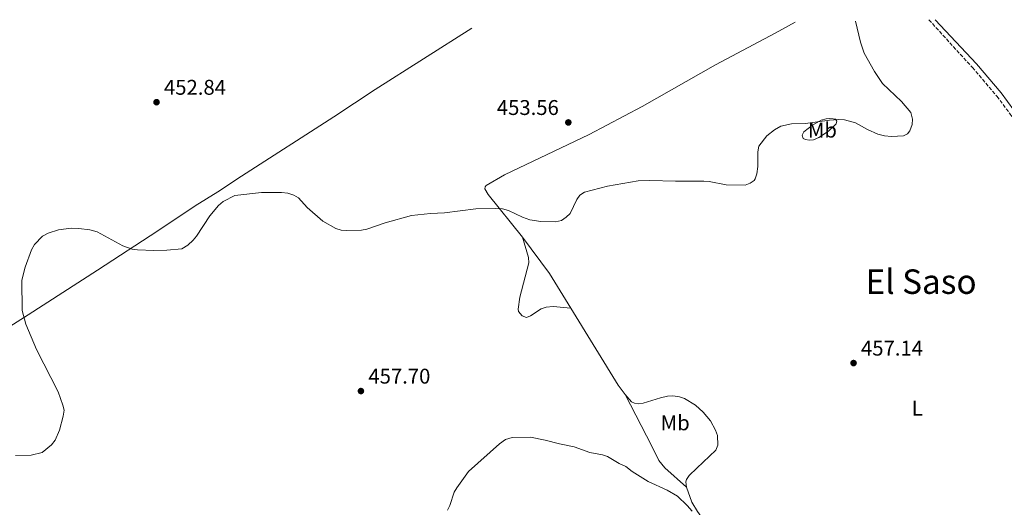
# Model space of a CAD drawing. Units: metres. Extents: x 625294 to 628770, y 4685604 to 4687977.
# Drawn here: x 627302 to 627765, y 4687730 to 4687959 of the extents above; entities that cross this region are included whole.
import ezdxf
from ezdxf.enums import TextEntityAlignment as Align

# ---------------------------------------------------------------- set-up
doc = ezdxf.new("R2010")
doc.units = ezdxf.units.M
doc.header["$MEASUREMENT"] = 0
doc.linetypes.add('DGN Style 3', pattern=[2.435890702152634, 1.739921930109024, -0.6959687720436097])
doc.linetypes.add('DGN Style 5', pattern=[1.217945351076317, 0.5219765790327072, -0.6959687720436097])
for name, color, linetype, lineweight in [('Barranco lineal no visto', 142, 'DGN Style 5', 0), ('Camino', 7, 'DGN Style 3', 0), ('Cota de punto acotado terreno', 7, 'Continuous', 0), ('Curva de nivel intermedia', 30, 'Continuous', 0), ('Etiqueta de uso rústico', 92, 'Continuous', 0), ('Línea de cambio de uso (parcela vista)', 92, 'Continuous', 0), ('Margen derecho', 7, 'Continuous', 0), ('Punto acotado terreno (símbolo)', 7, 'Continuous', 0), ('Texto de Área (paraje) menor', 7, 'Continuous', 0)]:
    doc.layers.add(name, color=color, linetype=linetype, lineweight=lineweight)
doc.styles.add('Style-Arial', font='arial.ttf')

# ---------------------------------------------------------------- blocks, each defined once
blk = doc.blocks.new('5PATER')
at = {"layer": 'Barranco lineal no visto', "linetype": 'Continuous', "lineweight": 0}
h = blk.add_hatch(color=51, dxfattribs=at)
edge = h.paths.add_edge_path()
edge.add_ellipse((0, 0), major_axis=(-0.1095731443231308, -0.1110710700762829), ratio=0.9994222409660317, start_angle=0, end_angle=360)

msp = doc.modelspace()

# ---------------------------------------------------------------- linework, layer by layer
at = {"layer": 'Camino', "color": 7, "linetype": 'DGN Style 3', "lineweight": 0}
msp.add_polyline3d([(627729.2899999979, 4687958.66, 455.3699999999955), (627749.730000001, 4687936.29, 456.4299999999931), (627761.2899999992, 4687922.760000003, 456.4199999999984), (627767.2800000015, 4687914.739999998, 456.5599999999978), (627775.239999999, 4687902.520000001, 456.6600000000037), (627781.2899999995, 4687892.050000002, 456.800000000003), (627788.3599999994, 4687878.859999999, 457.050000000003), (627800.7800000003, 4687859.030000002, 456.979999999996), (627833.0699999996, 4687814.420000002, 457.4700000000012), (627839.1799999984, 4687805.440000002, 457.5399999999937), (627847.3000000011, 4687791.859999999, 457.729999999996), (627857.8500000011, 4687772.880000001, 458.020000000004), (627870.6599999988, 4687747.260000004, 458.5200000000041), (627886.3200000006, 4687719.420000002, 459.0800000000018), (627909.2399999979, 4687684.190000003, 459.550000000003), (627920.9400000013, 4687667.320000002, 459.7799999999989), (627937.7199999986, 4687640.06, 459.8999999999942)], dxfattribs=at)
at = {"layer": 'Curva de nivel intermedia', "color": 30, "linetype": 'Continuous', "lineweight": 0, "flags": 128}
for points, elevation in [([(627694.8100000003, 4687958.039999999), (627697.1399999994, 4687948.15), (627698.8, 4687943), (627703.6700000007, 4687934.42), (627707.4900000005, 4687928.769999999), (627716.3399999996, 4687920.230000001), (627720.7499999995, 4687915.109999999), (627721.5900000001, 4687911.96), (627721.3799999999, 4687909.48), (627720.26, 4687906.459999999), (627719.2400000008, 4687905.13), (627717.4100000003, 4687904.189999999), (627711.7400000019, 4687903.84), (627708.4900000019, 4687904.180000001), (627705.2199999995, 4687904.939999999), (627700.4500000018, 4687907.09), (627694.7200000009, 4687910.239999999), (627689.6800000005, 4687911.63), (627686.9900000016, 4687911.770000001), (627682.5400000014, 4687911.569999999), (627671.2600000005, 4687909.859999999), (627664.6700000011, 4687909.81), (627659.7300000014, 4687908.63), (627656.7400000007, 4687906.899999999), (627653.0500000004, 4687904.199999999), (627649.2800000019, 4687899.26), (627648.8100000003, 4687896.649999999), (627648.8799999995, 4687889.73), (627648.3699999999, 4687886.210000001), (627647.5899999999, 4687883.849999999), (627647.2000000009, 4687883.220000001), (627645.2899999998, 4687881.819999998), (627642.9100000017, 4687880.999999999), (627633.8900000005, 4687881.099999999), (627625.930000001, 4687882.599999999), (627623.440000001, 4687882.789999999), (627610.0700000002, 4687882.789999999), (627598.0100000014, 4687883.220000001), (627592.5300000006, 4687882.980000001), (627578.1100000015, 4687880.5), (627567.3400000002, 4687877.619999999), (627565.1500000019, 4687876.269999999), (627563.7400000015, 4687874.190000001), (627560.5300000019, 4687867.63), (627558.7800000017, 4687865.859999999), (627556.4800000016, 4687864.369999999), (627553.7000000011, 4687863.680000001), (627546.7899999999, 4687863.850000001), (627541.6, 4687864.710000001), (627538.1200000019, 4687865.970000002), (627531.5599999994, 4687869.020000001), (627528.8200000012, 4687869.779999998), (627525.6600000008, 4687870.050000001), (627516.2700000008, 4687869.81), (627501.57, 4687867.88), (627494.850000001, 4687867.599999999), (627485.9800000018, 4687866.710000001), (627473.570000002, 4687863.220000001), (627464.9900000012, 4687860.27), (627462.5199999991, 4687859.859999998), (627455.5099999995, 4687859.699999999), (627452.8499999997, 4687859.810000001), (627450.4500000014, 4687860.509999999), (627444.3100000013, 4687864.09), (627436.9900000012, 4687870.48), (627432.7599999999, 4687875.070000002), (627430.5700000017, 4687876.279999998), (627427.7900000011, 4687877.13), (627424.7699999991, 4687877.560000001), (627415.4800000021, 4687877.579999999), (627402.8399999999, 4687876.079999999), (627397.3900000004, 4687873.300000001), (627395.2800000004, 4687871.430000001), (627391.1800000012, 4687866.579999999), (627384.9100000013, 4687857.009999998), (627383.32, 4687855.090000001), (627380.8000000009, 4687852.779999999), (627377.9000000019, 4687851.09), (627370.9500000004, 4687850.449999998), (627364.8799999997, 4687850.300000001), (627357.1399999993, 4687850.499999999), (627354.6800000007, 4687850.939999999), (627350.2100000002, 4687852.42), (627338.1300000013, 4687859.009999999), (627334.7300000016, 4687859.95), (627329.5300000003, 4687860.56), (627325.9800000008, 4687860.73), (627319.9500000003, 4687860.029999998), (627315.1200000001, 4687858.4), (627312.5000000005, 4687857.04), (627308.6600000004, 4687853.07), (627307.2300000021, 4687850.630000002), (627304.2300000003, 4687842.439999999), (627302.7999999998, 4687836.239999999), (627302.8700000013, 4687822.09), (627304.6700000007, 4687815.65), (627309.6700000007, 4687803.750000001), (627319.7600000004, 4687783.769999998), (627322.0400000003, 4687777.619999999), (627322.6500000004, 4687775.179999999), (627322.2000000011, 4687772.3)], 455), ([(627322.2000000011, 4687772.3), (627320.3900000006, 4687765.730000001), (627318.3400000011, 4687761.029999999), (627316.7200000006, 4687758.88), (627312.3100000005, 4687755.320000002), (627307.1900000019, 4687754), (627299.7500000009, 4687753.81)], 455), ([(627502.9300000012, 4687728.17), (627504.0100000007, 4687730.430000001), (627506.0400000003, 4687736.579999999), (627507.2699999998, 4687738.759999998), (627512.7700000005, 4687746.369999999), (627527.3200000015, 4687759.310000001), (627530.2300000016, 4687761.380000001), (627533.3499999997, 4687762.319999999), (627542.02, 4687762.46), (627548.890000001, 4687761.159999999), (627555.5700000019, 4687759.369999999), (627562.51, 4687757.970000001), (627569.8200000012, 4687755.369999998), (627575.7500000012, 4687754.259999999), (627578.0900000014, 4687753.380000001), (627583.7000000017, 4687750.150000001), (627586.850000001, 4687748.699999998), (627589.8200000017, 4687746.34), (627597.2800000004, 4687741.720000001), (627606.2700000004, 4687737.569999999), (627611.0900000016, 4687734.769999999), (627615.6300000013, 4687730.400000001), (627617.92, 4687727.75)], 460.0000000000001)]:
    msp.add_lwpolyline(points, dxfattribs=dict(at, elevation=elevation))
at = {"layer": 'Línea de cambio de uso (parcela vista)', "color": 92, "linetype": 'Continuous', "lineweight": 0, "extrusion": (-0.157751614050872, -0.05823451663260296, 0.9857601986978941), "elevation": -371541.3880501254, "flags": 128}
msp.add_lwpolyline([(-4180410.440479278, 2180743.842172096), (-4180429.2542492, 2180739.97674051), (-4180449.700158965, 2180733.910986328)], dxfattribs=at)
at = {"layer": 'Línea de cambio de uso (parcela vista)', "color": 92, "linetype": 'Continuous', "lineweight": 0, "extrusion": (0.1786277158405589, 0.1493973112207116, 0.972508397153262), "elevation": 812892.3559944023, "flags": 128}
msp.add_lwpolyline([(3193263.038576388, -3392852.444093635), (3193268.46027622, -3392852.830578996), (3193310.444354156, -3392859.057287586)], dxfattribs=at)
at = {"layer": 'Línea de cambio de uso (parcela vista)', "color": 92, "linetype": 'Continuous', "lineweight": 0, "elevation": 459.7899999999936, "flags": 128}
msp.add_lwpolyline([(627624.3600000005, 4687724.100000001), (627622.1100000005, 4687725.449999999), (627620.4100000003, 4687727.529999999), (627617.8300000001, 4687731.880000001), (627615.3399999999, 4687738.970000001)], dxfattribs=at)
at = {"layer": 'Línea de cambio de uso (parcela vista)', "color": 92, "linetype": 'Continuous', "lineweight": 0}
for points in [[(627538.1500000004, 4687856.52, 455.3099999999977), (627522.0899999999, 4687876.539999999, 454.5200000000041), (627520.4900000002, 4687879.220000001, 454.5200000000041), (627520.6200000001, 4687880.16, 454.5200000000041), (627521.1100000005, 4687880.730000001, 454.5200000000041), (627529.7699999996, 4687885.75, 454.3699999999953), (627569.6100000005, 4687904.83, 453.8899999999995), (627594.5199999996, 4687917.9, 453.75), (627628.9800000006, 4687937.529999999, 453.6199999999953), (627657.0700000003, 4687952.380000001, 454.0200000000041), (627666.4800000006, 4687957.529999999, 454.4700000000012)], [(627188.3600000005, 4687744.220000001, 451.1600000000035), (627205.04, 4687753.5, 452.4700000000012), (627225.5899999999, 4687767.560000001, 453.8999999999942), (627243.75, 4687779.630000001, 453.8500000000058), (627267.3499999996, 4687795.029999999, 452.6999999999971), (627283.1699999999, 4687805.480000001, 452.8699999999953), (627290.0099999999, 4687810.16, 453.1900000000023), (627305.7599999999, 4687819.930000001, 455.1999999999971), (627338.25, 4687841.02, 455.5), (627366.7199999997, 4687859.41, 454.6699999999983), (627384.3099999997, 4687871.25, 454.8000000000029), (627394.9299999997, 4687877.850000001, 454.8099999999977), (627405.9600000001, 4687885.199999999, 454.5599999999977), (627449.3899999997, 4687913.01, 453.1499999999942), (627468.8899999997, 4687925.859999999, 452.8399999999965), (627514.4000000004, 4687954.77, 452.1100000000006)], [(627672.9800000006, 4687902.100000001, 454.679999999993), (627671.2000000002, 4687902.390000001, 454.679999999993), (627670.1200000001, 4687902.92, 454.679999999993), (627669.6600000003, 4687904.42, 454.679999999993), (627670.5, 4687906.02, 454.679999999993), (627674.5700000003, 4687909.100000001, 454.4400000000023), (627678.6500000004, 4687911.460000001, 454.9199999999983), (627680.9699999997, 4687912.180000001, 454.9199999999983), (627682.5999999996, 4687912.359999999, 454.9199999999983), (627684.3399999999, 4687912.189999999, 454.9199999999983), (627685.4199999999, 4687911.9, 454.9199999999983), (627685.9900000002, 4687911.029999999, 454.9199999999983), (627685.7699999996, 4687909.76, 454.9199999999983), (627682.0899999999, 4687906.34, 454.75), (627677.6100000005, 4687903.279999999, 454.679999999993), (627675, 4687902.289999999, 454.679999999993), (627672.9800000006, 4687902.100000001, 454.679999999993)], [(627538.1500000004, 4687856.52, 455.3099999999977), (627540.9900000002, 4687847.02, 456.6199999999953), (627541.1600000003, 4687844.49, 456.6199999999953), (627536.9600000001, 4687828.25, 457.0599999999977), (627536.1399999997, 4687822.619999999, 457.0599999999977), (627536.3600000005, 4687821.600000001, 457.0599999999977), (627538.04, 4687819.5, 457.0599999999977), (627539.9900000002, 4687818.779999999, 457.0599999999977), (627541.9100000003, 4687819.460000001, 457.0599999999977), (627546.9100000003, 4687822.83, 457.0599999999977), (627549.2999999998, 4687823.57, 457.0599999999977), (627552.54, 4687823.859999999, 457.0599999999977), (627560.9299999997, 4687823.08, 456.9799999999959)], [(627615.3399999999, 4687738.970000001, 459.7899999999936), (627615.0599999997, 4687741.49, 459.7899999999936), (627615.3399999999, 4687742.67, 459.7899999999936), (627616.5099999999, 4687744.51, 459.5599999999977), (627620.0899999999, 4687747.970000001, 459.070000000007), (627629.0599999997, 4687756.350000001, 458.5599999999977), (627630.1200000001, 4687758.789999999, 458.4900000000052), (627629.8600000005, 4687763.26, 458.3399999999965), (627628.8799999999, 4687765.76, 458.3399999999965), (627626.5199999996, 4687770.109999999, 458.5299999999989), (627623.1600000003, 4687774.289999999, 458.5099999999948), (627619.4900000002, 4687777.58, 458.3999999999942), (627614.3399999999, 4687780.730000001, 458.2799999999989), (627611.9900000002, 4687781.5, 458.2299999999959), (627608.9199999999, 4687781.869999999, 458.1900000000023), (627606.4100000003, 4687781.76, 458.1999999999971), (627603.0999999996, 4687781.01, 458.320000000007), (627594.8700000001, 4687778.41, 458.5200000000041), (627592.8300000001, 4687778.17, 458.5599999999977), (627590.9199999999, 4687778.52, 458.5599999999977), (627589.4400000004, 4687779.109999999, 458.5599999999977), (627586.4100000003, 4687782.59, 458.5200000000041)], [(627586.4100000003, 4687782.59, 458.5200000000041), (627598.9500000002, 4687758.350000001, 459.8300000000018), (627602.2999999998, 4687751.529999999, 459.5299999999989), (627605.0499999998, 4687748.050000001, 459.3899999999995), (627615.3399999999, 4687738.970000001, 459.7899999999936)]]:
    msp.add_polyline3d(points, dxfattribs=at)
at = {"layer": 'Margen derecho', "color": 7, "linetype": 'Continuous', "lineweight": 0}
msp.add_polyline3d([(627732.3099999977, 4687958.720000001, 455.3699999999955), (627751.6099999985, 4687937.940000002, 456.4299999999931), (627763.2399999981, 4687924.32, 456.4199999999984), (627769.3200000002, 4687916.170000004, 456.5599999999978), (627774.149999998, 4687908.770000001, 456.6199999999953)], dxfattribs=at)

# ---------------------------------------------------------------- block references
at = {"layer": 'Punto acotado terreno (símbolo)', "color": 7, "linetype": 'Continuous', "lineweight": 0, "xscale": 10, "yscale": 10, "zscale": 10}
for p in [(627366.0799999977, 4687919.940000002, 452.8399999999965), (627559.7299999995, 4687910.440000002, 453.5599999999982), (627693.8700000015, 4687797.34, 457.1399999999999), (627462.1999999996, 4687784.180000001, 457.6999999999976)]:
    msp.add_blockref('5PATER', p, dxfattribs=at)

# ---------------------------------------------------------------- texts
at = {"layer": 'Cota de punto acotado terreno', "color": 7, "linetype": 'Continuous', "lineweight": 0, "style": 'Style-Arial'}
for s, p in [('452.84', (627369.5799999986, 4687923.440000002, 452.8399999999965)), ('453.56', (627526.1100000005, 4687913.940000002, 453.5599999999977)), ('457.14', (627697.3700000001, 4687800.840000001, 457.1399999999995)), ('457.70', (627465.7000000003, 4687787.679999999, 457.6999999999971))]:
    msp.add_text(s, height=7.000000000000002, dxfattribs=at).set_placement(p)
at = {"layer": 'Etiqueta de uso rústico', "color": 92, "linetype": 'Continuous', "lineweight": 0, "style": 'Style-Arial'}
for s, p in [('Mb', (627679.2002462415, 4687906.810009996, 454.679999999993)), ('L', (627723.8214203799, 4687776.14001, 457.4499999999971)), ('Mb', (627609.9802462446, 4687769.250009999, 459.0500000000029))]:
    msp.add_text(s, height=7.000000000000002, dxfattribs=at).set_placement(p, align=Align.MIDDLE_CENTER)
at = {"layer": 'Texto de Área (paraje) menor', "color": 7, "linetype": 'Continuous', "lineweight": 0, "style": 'Style-Arial'}
msp.add_text('El Saso', height=11.5, dxfattribs=at).set_placement((627725.6279205591, 4687835.60001, 456.5500000000029), align=Align.MIDDLE_CENTER)

doc.saveas('drawing.dxf')
